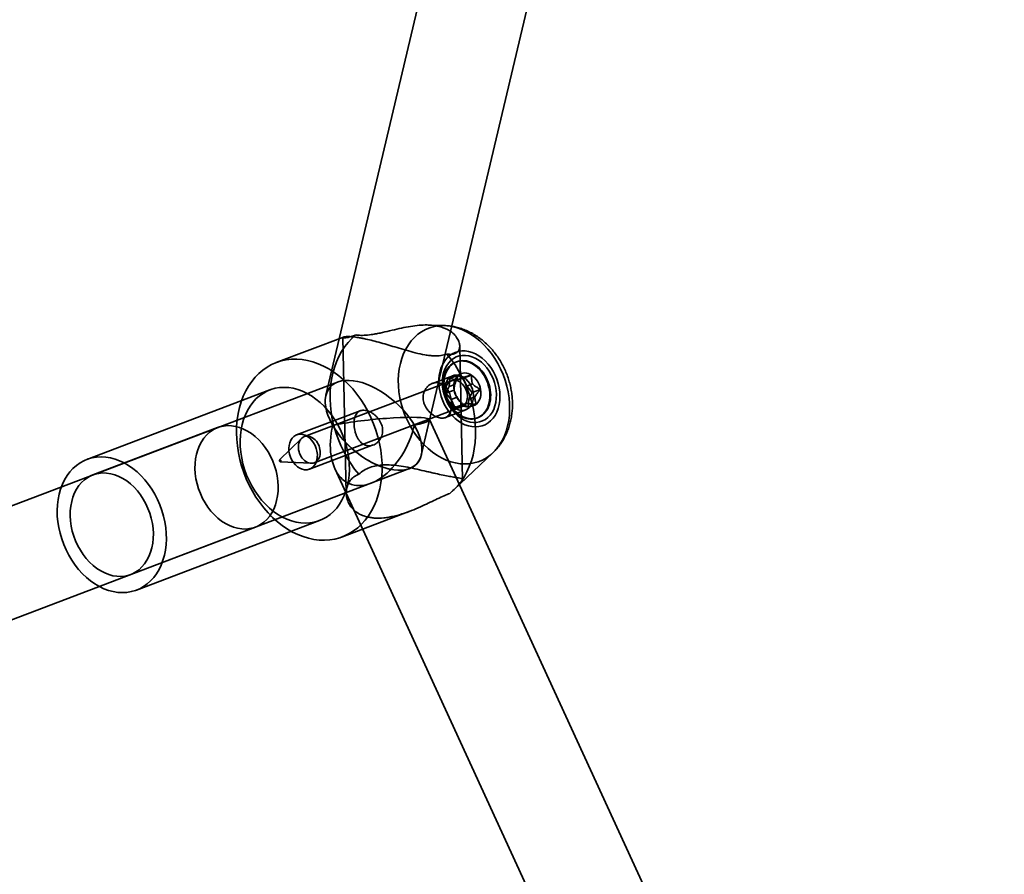
# Model space of a CAD drawing. Units: millimetres. Extents: x -7406 to 16650, y 596 to 36890.
# Drawn here: x 2414 to 2562, y 14666 to 14795 of the extents above; entities that cross this region are included whole.
import ezdxf

# ---------------------------------------------------------------- set-up
doc = ezdxf.new("R2010")
doc.units = ezdxf.units.MM
doc.layers.add('OBRYS', color=7, linetype='Continuous')

msp = doc.modelspace()

# ---------------------------------------------------------------- linework, layer by layer
at = {"layer": 'OBRYS', "linetype": 'Continuous', "lineweight": 35}
for p, q in [((2500.0747, 14908.5565), (2459.7675, 14738.1405)), ((2474.0772, 14729.1278), (2515.5411, 14904.4339)), ((2477.5953, 14748.6193), (2475.145, 14748.7046)), ((2462.4184, 14746.8993), (2452.3021, 14743.0559)), ((2462.3263, 14746.8383), (2462.8257, 14723.4036)), ((2480.2869, 14725.4122), (2479.8574, 14745.5644)), ((2479.4046, 14743.1902), (2479.2798, 14743.1428)), ((2478.8085, 14741.0917), (2475.7599, 14739.9335)), ((2478.2661, 14739.4511), (2478.3883, 14740.6742)), ((2478.3883, 14740.6742), (2479.6372, 14741.1487)), ((2478.3883, 14740.6742), (2479.4223, 14740.4517)), ((2479.4223, 14740.4517), (2480.2965, 14740.7839)), ((2479.4223, 14740.4517), (2480.3728, 14740.7182)), ((2480.3728, 14740.7182), (2481.6217, 14741.1927)), ((2480.3728, 14740.7182), (2480.9102, 14739.5098)), ((2461.5211, 14740.14), (2318.0409, 14685.6286)), ((2451.3596, 14738.9537), (2423.8843, 14728.5153)), ((2478.6335, 14740.3299), (2456.5284, 14731.9317)), ((2477.7695, 14738.4651), (2478.2661, 14739.4511)), ((2477.7695, 14738.4651), (2479.0183, 14738.9396)), ((2478.2661, 14739.4511), (2479.1403, 14739.7833)), ((2480.9102, 14739.5098), (2481.7844, 14739.8419)), ((2480.9102, 14739.5098), (2481.7385, 14738.5532)), ((2481.7385, 14738.5532), (2482.9873, 14739.0276)), ((2478.5978, 14737.5085), (2477.7695, 14738.4651)), ((2478.5978, 14737.5085), (2479.472, 14737.8406)), ((2479.1351, 14736.3001), (2478.5978, 14737.5085)), ((2481.2418, 14737.5672), (2481.1196, 14736.3441)), ((2481.7385, 14738.5532), (2481.2418, 14737.5672)), ((2481.2418, 14737.5672), (2482.116, 14737.8993)), ((2458.02, 14728.0055), (2480.1251, 14736.4037)), ((2477.7131, 14734.792), (2480.7619, 14735.9503)), ((2479.1351, 14736.3001), (2480.384, 14736.7746)), ((2480.0856, 14736.5665), (2479.1351, 14736.3001)), ((2480.0856, 14736.5665), (2480.9598, 14736.8987)), ((2481.1196, 14736.3441), (2480.0856, 14736.5665)), ((2481.1196, 14736.3441), (2482.3685, 14736.8186)), ((2464.9351, 14735.8209), (2455.3609, 14732.1834)), ((2561.6436, 14546.537), (2475.3273, 14734.5013)), ((2482.4761, 14734.7295), (2482.601, 14734.777)), ((2443.5053, 14733.2954), (2424.7722, 14726.1783)), ((2474.0772, 14729.1278), (2475.3335, 14734.4392)), ((2456.1118, 14731.6625), (2452.8201, 14728.4289)), ((2457.3142, 14727.042), (2466.8884, 14730.6795)), ((2478.9768, 14723.9204), (2484.853, 14729.5161)), ((2323.0557, 14670.4181), (2472.3236, 14727.1283)), ((2452.9214, 14728.1623), (2457.5298, 14727.9302)), ((2461.1047, 14727.1328), (2549.3143, 14535.0454)), ((2466.5101, 14724.9196), (2472.3236, 14727.1283)), ((2462.2464, 14716.8813), (2472.3628, 14720.7247)), ((2430.4547, 14711.2213), (2449.1878, 14718.3385)), ((2431.3426, 14708.8843), (2458.8178, 14719.3228))]:
    msp.add_line(p, q, dxfattribs=at)
at = {"layer": 'OBRYS', "linetype": 'Continuous', "lineweight": 35, "flags": 128}
for points in [[(2478.7825, 14748.4726), (2479.4922, 14748.2862), (2480.1984, 14748.0272), (2480.8959, 14747.6976), (2481.5798, 14747.2997), (2482.2451, 14746.8364), (2482.887, 14746.3111), (2483.5009, 14745.7275), (2484.0824, 14745.0898), (2484.6273, 14744.4027), (2485.1317, 14743.671), (2485.5918, 14742.9001), (2486.0045, 14742.0954), (2486.3667, 14741.2629), (2486.6759, 14740.4085), (2486.9298, 14739.5383), (2487.1265, 14738.6587), (2487.2647, 14737.7759), (2487.3433, 14736.8963), (2487.3619, 14736.0263), (2487.3202, 14735.1721), (2487.2185, 14734.3399), (2487.0577, 14733.5357), (2486.8388, 14732.7652), (2486.5634, 14732.0341), (2486.2336, 14731.3476), (2485.8516, 14730.7106), (2485.4203, 14730.1277), (2484.9427, 14729.6032), (2484.4223, 14729.1407), (2483.8629, 14728.7437), (2483.2684, 14728.415), (2482.6432, 14728.157), (2481.9917, 14727.9715), (2481.3187, 14727.8599), (2480.6289, 14727.8229), (2479.9275, 14727.8608), (2479.2194, 14727.9735), (2478.5097, 14728.1599), (2477.8035, 14728.4189), (2477.106, 14728.7485), (2476.4221, 14729.1464), (2475.7568, 14729.6097), (2475.1149, 14730.135), (2474.501, 14730.7186), (2473.9195, 14731.3563), (2473.3746, 14732.0434), (2472.8703, 14732.7751), (2472.4101, 14733.546), (2471.9974, 14734.3507), (2471.6352, 14735.1832), (2471.326, 14736.0376), (2471.0721, 14736.9078), (2470.8754, 14737.7874), (2470.7372, 14738.6702), (2470.6586, 14739.5498), (2470.64, 14740.4198), (2470.6817, 14741.274), (2470.7834, 14742.1062), (2470.9442, 14742.9104), (2471.1631, 14743.6809), (2471.4385, 14744.412), (2471.7683, 14745.0985), (2472.1503, 14745.7355), (2472.5816, 14746.3184), (2473.0592, 14746.8429), (2473.5796, 14747.3054), (2474.1391, 14747.7024), (2474.7335, 14748.0311), (2475.3588, 14748.2891), (2476.0102, 14748.4746), (2476.6832, 14748.5862), (2477.373, 14748.6232), (2478.0744, 14748.5853), (2478.7825, 14748.4726)], [(2464.269, 14747.2107), (2463.6656, 14746.6871), (2463.1049, 14746.1001), (2462.59, 14745.4531), (2462.1237, 14744.7495), (2461.7086, 14743.9933), (2461.347, 14743.1888), (2461.041, 14742.3404), (2460.7923, 14741.4528), (2460.6022, 14740.531), (2460.4718, 14739.5801), (2460.4019, 14738.6054), (2460.3927, 14737.6124), (2460.4445, 14736.6065), (2460.5568, 14735.5933), (2460.7291, 14734.5786), (2460.9603, 14733.5679), (2461.2493, 14732.5669), (2461.5944, 14731.5811), (2461.9936, 14730.6161), (2462.4449, 14729.6772), (2462.9455, 14728.7697), (2463.4928, 14727.8985), (2464.0837, 14727.0686), (2464.715, 14726.2846)], [(2456.9886, 14743.372), (2456.1821, 14743.5057), (2455.3815, 14743.5655), (2454.5913, 14743.551), (2453.8157, 14743.4623), (2453.059, 14743.2999), (2452.3254, 14743.0647), (2451.6187, 14742.758), (2450.943, 14742.3814), (2450.3018, 14741.9371), (2449.6988, 14741.4273), (2449.137, 14740.855), (2448.6198, 14740.2232), (2448.1498, 14739.5355), (2447.7296, 14738.7954), (2447.3616, 14738.0072), (2447.0477, 14737.175), (2446.7897, 14736.3035), (2446.5889, 14735.3974), (2446.4465, 14734.4617), (2446.3632, 14733.5014), (2446.3395, 14732.5218), (2446.3755, 14731.5283), (2446.4711, 14730.5262), (2446.6256, 14729.5211), (2446.8384, 14728.5185), (2447.1081, 14727.5237), (2447.4333, 14726.5424), (2447.8123, 14725.5797), (2448.243, 14724.641), (2448.723, 14723.7314), (2449.2497, 14722.8559), (2449.8202, 14722.0192), (2450.4314, 14721.2259), (2451.08, 14720.4804), (2451.7625, 14719.7867), (2452.475, 14719.1486), (2453.2138, 14718.5696), (2453.9747, 14718.0529), (2454.7537, 14717.6012), (2455.5464, 14717.2171), (2456.3485, 14716.9026), (2457.1557, 14716.6595), (2457.9636, 14716.4891), (2458.7677, 14716.3923), (2459.5636, 14716.3697), (2460.347, 14716.4213), (2461.1137, 14716.5469), (2461.8594, 14716.7458), (2462.58, 14717.017), (2463.2717, 14717.3589), (2463.9306, 14717.7696), (2464.5531, 14718.247), (2465.1359, 14718.7884), (2465.6758, 14719.3908), (2466.1697, 14720.051), (2466.6151, 14720.7654), (2467.0095, 14721.5301), (2467.3507, 14722.3408), (2467.6368, 14723.1932), (2467.8664, 14724.0827), (2468.0381, 14725.0042), (2468.151, 14725.9529), (2468.2046, 14726.9235), (2468.1984, 14727.9107), (2468.1325, 14728.9092), (2468.0074, 14729.9134), (2467.8236, 14730.918), (2467.5823, 14731.9174), (2467.2846, 14732.9061), (2466.9322, 14733.8788), (2466.5271, 14734.8301), (2466.0715, 14735.7549), (2465.5678, 14736.6481), (2465.0188, 14737.5048), (2464.4275, 14738.3203), (2463.7972, 14739.0902), (2463.1312, 14739.8103), (2462.4332, 14740.4767), (2461.7071, 14741.0856), (2460.9567, 14741.6339), (2460.1862, 14742.1184), (2459.3999, 14742.5366), (2458.6019, 14742.8861), (2457.7967, 14743.1651), (2456.9886, 14743.372)], [(2481.1952, 14744.728), (2480.6729, 14744.8017), (2480.1591, 14744.801), (2479.6603, 14744.7261), (2479.1831, 14744.5778), (2478.7337, 14744.3582), (2478.3179, 14744.07), (2477.9412, 14743.7171), (2477.6085, 14743.3041), (2477.3241, 14742.8362), (2477.0917, 14742.3197), (2476.9144, 14741.7612), (2476.7945, 14741.168), (2476.7335, 14740.548), (2476.7322, 14739.9091), (2476.7907, 14739.2596), (2476.9081, 14738.6081), (2477.083, 14737.9631), (2477.3131, 14737.3329), (2477.5953, 14736.7257), (2477.9261, 14736.1496), (2478.301, 14735.6119), (2478.7152, 14735.1198), (2479.1633, 14734.6795), (2479.6395, 14734.297), (2480.1375, 14733.977), (2480.6508, 14733.7239), (2481.1728, 14733.5409), (2481.6967, 14733.4304), (2482.2156, 14733.3938), (2482.7227, 14733.4317), (2483.2115, 14733.5434), (2483.6756, 14733.7277), (2484.1089, 14733.982), (2484.5058, 14734.303), (2484.8611, 14734.6867), (2485.1701, 14735.1279), (2485.4289, 14735.6209), (2485.6341, 14736.1592), (2485.783, 14736.736), (2485.8736, 14737.3436), (2485.9048, 14737.9741), (2485.8761, 14738.6193), (2485.788, 14739.2709), (2485.6416, 14739.9202), (2485.4388, 14740.5589), (2485.1822, 14741.1785), (2484.8752, 14741.7711), (2484.5218, 14742.329), (2484.1266, 14742.8447), (2483.6948, 14743.3117), (2483.2319, 14743.7238), (2482.744, 14744.0756), (2482.2375, 14744.3626), (2481.719, 14744.581), (2481.1952, 14744.728)], [(2481.209, 14744.0806), (2480.7203, 14744.1476), (2480.2404, 14744.141), (2479.7761, 14744.0608), (2479.3342, 14743.9084), (2478.9213, 14743.6859), (2478.5432, 14743.3966), (2478.2056, 14743.0446), (2477.9133, 14742.6352), (2477.6706, 14742.1742), (2477.4811, 14741.6684), (2477.3475, 14741.1252), (2477.2717, 14740.5526), (2477.2549, 14739.9587), (2477.2973, 14739.3524), (2477.3982, 14738.7424), (2477.5563, 14738.1377), (2477.7692, 14737.547), (2478.0338, 14736.9791), (2478.3463, 14736.442), (2478.7021, 14735.9438), (2479.0959, 14735.4916), (2479.5221, 14735.0921), (2479.9745, 14734.7511), (2480.4464, 14734.4735), (2480.931, 14734.2634), (2481.4212, 14734.1238), (2481.9098, 14734.0569), (2482.3897, 14734.0635), (2482.854, 14734.1436), (2483.2959, 14734.296), (2483.7088, 14734.5185), (2484.0869, 14734.8079), (2484.4245, 14735.1598), (2484.7168, 14735.5693), (2484.9595, 14736.0303), (2485.149, 14736.536), (2485.2827, 14737.0792), (2485.3584, 14737.6519), (2485.3753, 14738.2457), (2485.3329, 14738.8521), (2485.2319, 14739.462), (2485.0738, 14740.0668), (2484.8609, 14740.6574), (2484.5963, 14741.2254), (2484.2838, 14741.7624), (2483.9281, 14742.2607), (2483.5342, 14742.7128), (2483.108, 14743.1124), (2482.6556, 14743.4534), (2482.1837, 14743.731), (2481.6991, 14743.9411), (2481.209, 14744.0806)], [(2480.2567, 14743.3545), (2479.956, 14743.3306), (2479.6636, 14743.2728), (2479.3816, 14743.1814), (2479.1123, 14743.0571), (2478.8578, 14742.9009), (2478.6201, 14742.7141), (2478.4011, 14742.4981), (2478.2024, 14742.2546), (2478.0256, 14741.9854), (2477.8722, 14741.6928), (2477.7432, 14741.379), (2477.6398, 14741.0465), (2477.5626, 14740.6977), (2477.5124, 14740.3356), (2477.4895, 14739.9629), (2477.4941, 14739.5825), (2477.5262, 14739.1975), (2477.5855, 14738.8108), (2477.6715, 14738.4254), (2477.7836, 14738.0444), (2477.9209, 14737.6707), (2478.0823, 14737.3073), (2478.2665, 14736.9571), (2478.4722, 14736.6227), (2478.6977, 14736.3067), (2478.9412, 14736.0118), (2479.2009, 14735.74), (2479.4747, 14735.4937), (2479.7604, 14735.2747), (2480.0558, 14735.0847), (2480.3587, 14734.9252), (2480.6666, 14734.7975), (2480.9771, 14734.7026), (2481.2879, 14734.6411), (2481.5964, 14734.6137), (2481.9002, 14734.6204), (2482.1971, 14734.6613), (2482.4846, 14734.736), (2482.7604, 14734.844), (2483.0226, 14734.9843), (2483.2689, 14735.156), (2483.4975, 14735.3576), (2483.7066, 14735.5876), (2483.8945, 14735.8441), (2484.0598, 14736.1253), (2484.2011, 14736.4288), (2484.3174, 14736.7523), (2484.4078, 14737.0933), (2484.4716, 14737.449), (2484.5081, 14737.8168), (2484.5173, 14738.1937), (2484.4989, 14738.5768), (2484.4532, 14738.9631), (2484.3805, 14739.3495), (2484.2814, 14739.7331), (2484.1565, 14740.1108), (2484.007, 14740.4797), (2483.834, 14740.8368), (2483.6389, 14741.1795), (2483.4231, 14741.505), (2483.1883, 14741.8107), (2482.9365, 14742.0944), (2482.6695, 14742.3536), (2482.3895, 14742.5865), (2482.0986, 14742.7913), (2481.7992, 14742.9662), (2481.4935, 14743.1099), (2481.184, 14743.2213), (2480.8731, 14743.2996), (2480.5631, 14743.3441), (2480.2567, 14743.3545)], [(2478.3791, 14723.4022), (2478.9825, 14723.9258), (2479.5432, 14724.5127), (2480.0581, 14725.1598), (2480.5245, 14725.8634), (2480.9396, 14726.6195), (2481.3011, 14727.424), (2481.6071, 14728.2724), (2481.8558, 14729.16), (2482.0459, 14730.0818), (2482.1763, 14731.0327), (2482.2462, 14732.0074), (2482.2554, 14733.0005), (2482.2036, 14734.0064), (2482.0913, 14735.0195), (2481.9191, 14736.0343), (2481.6878, 14737.045), (2481.3988, 14738.046), (2481.0537, 14739.0317), (2480.6545, 14739.9967), (2480.2033, 14740.9356), (2479.7026, 14741.8432), (2479.1553, 14742.7143), (2478.5644, 14743.5442), (2477.9332, 14744.3283)], [(2480.1318, 14743.307), (2479.8311, 14743.2832), (2479.5387, 14743.2253), (2479.2567, 14743.1339), (2478.9874, 14743.0096), (2478.733, 14742.8535), (2478.4953, 14742.6667), (2478.2762, 14742.4506), (2478.0775, 14742.2071), (2477.9008, 14741.938), (2477.7473, 14741.6454), (2477.6183, 14741.3316), (2477.5149, 14740.999), (2477.4377, 14740.6503), (2477.3875, 14740.2882), (2477.3646, 14739.9155), (2477.3692, 14739.5351), (2477.4013, 14739.15), (2477.4606, 14738.7633), (2477.5466, 14738.3779), (2477.6587, 14737.9969), (2477.796, 14737.6233), (2477.9574, 14737.2599), (2478.1417, 14736.9096), (2478.3473, 14736.5752), (2478.5728, 14736.2593), (2478.8164, 14735.9643), (2479.076, 14735.6926), (2479.3498, 14735.4463), (2479.6355, 14735.2272), (2479.931, 14735.0373), (2480.2338, 14734.8778), (2480.5417, 14734.7501), (2480.8522, 14734.6551), (2481.163, 14734.5937), (2481.4715, 14734.5662), (2481.7753, 14734.5729), (2482.0722, 14734.6138), (2482.3597, 14734.6885), (2482.6356, 14734.7965), (2482.8977, 14734.9369), (2483.144, 14735.1085), (2483.3726, 14735.3101), (2483.5817, 14735.5401), (2483.7696, 14735.7967), (2483.9349, 14736.0778), (2484.0762, 14736.3814), (2484.1926, 14736.7049), (2484.2829, 14737.0458), (2484.3467, 14737.4016), (2484.3833, 14737.7694), (2484.3924, 14738.1463), (2484.3741, 14738.5294), (2484.3283, 14738.9156), (2484.2556, 14739.3021), (2484.1565, 14739.6856), (2484.0317, 14740.0633), (2483.8822, 14740.4322), (2483.7092, 14740.7894), (2483.514, 14741.1321), (2483.2982, 14741.4575), (2483.0635, 14741.7633), (2482.8116, 14742.0469), (2482.5446, 14742.3062), (2482.2646, 14742.5391), (2481.9738, 14742.7438), (2481.6743, 14742.9187), (2481.3686, 14743.0624), (2481.0591, 14743.1739), (2480.7482, 14743.2522), (2480.4382, 14743.2967), (2480.1318, 14743.307)], [(2479.7291, 14741.1538), (2479.367, 14741.1925), (2479.017, 14741.1543), (2478.689, 14741.0404), (2478.3926, 14740.854), (2478.1363, 14740.6005), (2477.9273, 14740.2871), (2477.7719, 14739.923), (2477.6743, 14739.5185), (2477.6375, 14739.0853), (2477.6625, 14738.6359), (2477.7485, 14738.1832), (2477.8931, 14737.7402), (2478.0922, 14737.3196), (2478.3399, 14736.9336), (2478.6293, 14736.5933), (2478.9519, 14736.3085), (2479.2984, 14736.0873), (2479.659, 14735.9361), (2480.0232, 14735.8593), (2480.3805, 14735.859), (2480.7208, 14735.9353), (2481.0341, 14736.086), (2481.3114, 14736.3068), (2481.5449, 14736.5913), (2481.7278, 14736.9312), (2481.8547, 14737.317), (2481.9221, 14737.7373), (2481.9281, 14738.1802), (2481.8724, 14738.6329), (2481.7567, 14739.0824), (2481.5842, 14739.5157), (2481.36, 14739.9204), (2481.0905, 14740.2849), (2480.7834, 14740.5986), (2480.4476, 14740.8525), (2480.0928, 14741.0394), (2479.7291, 14741.1538)], [(2479.0311, 14740.4065), (2478.8248, 14740.3844), (2478.6281, 14740.3278), (2478.4442, 14740.2377), (2478.2763, 14740.1155), (2478.1273, 14739.9634), (2477.9997, 14739.784), (2477.8957, 14739.5803), (2477.8171, 14739.3559), (2477.7652, 14739.1145), (2477.7409, 14738.8604), (2477.7447, 14738.5978), (2477.7764, 14738.3312), (2477.8356, 14738.0653), (2477.9212, 14737.8045), (2478.0317, 14737.5534), (2478.1653, 14737.3161), (2478.3196, 14737.0969), (2478.4921, 14736.8993), (2478.6798, 14736.7269), (2478.8794, 14736.5826), (2479.0876, 14736.4687), (2479.3008, 14736.3874), (2479.5153, 14736.3399), (2479.7275, 14736.3271), (2479.9338, 14736.3491), (2480.1305, 14736.4058), (2480.3144, 14736.4959), (2480.4823, 14736.6181), (2480.6313, 14736.7702), (2480.7589, 14736.9496), (2480.8629, 14737.1533), (2480.9415, 14737.3777), (2480.9934, 14737.6191), (2481.0177, 14737.8732), (2481.0139, 14738.1358), (2480.9822, 14738.4023), (2480.923, 14738.6683), (2480.8374, 14738.9291), (2480.7269, 14739.1802), (2480.5933, 14739.4175), (2480.439, 14739.6367), (2480.2665, 14739.8342), (2480.0788, 14740.0067), (2479.8792, 14740.151), (2479.671, 14740.2649), (2479.4578, 14740.3462), (2479.2433, 14740.3937), (2479.0311, 14740.4065)], [(2454.8745, 14739.1908), (2454.18, 14739.3013), (2453.492, 14739.3385), (2452.8155, 14739.3022), (2452.1555, 14739.1927), (2451.5165, 14739.0108), (2450.9033, 14738.7577), (2450.3203, 14738.4353), (2449.7716, 14738.046), (2449.2612, 14737.5924), (2448.7928, 14737.078), (2448.3697, 14736.5063), (2447.9951, 14735.8816), (2447.6716, 14735.2082), (2447.4015, 14734.4912), (2447.1868, 14733.7355), (2447.0291, 14732.9468), (2446.9294, 14732.1305), (2446.8885, 14731.2928), (2446.9067, 14730.4395), (2446.9838, 14729.5768), (2447.1193, 14728.711), (2447.3123, 14727.8483), (2447.5613, 14726.9948), (2447.8645, 14726.1568), (2448.2198, 14725.3403), (2448.6245, 14724.5511), (2449.0758, 14723.795), (2449.5705, 14723.0774), (2450.1049, 14722.4035), (2450.6752, 14721.7781), (2451.2774, 14721.2057), (2451.9069, 14720.6904), (2452.5594, 14720.2361), (2453.2302, 14719.8458), (2453.9143, 14719.5226), (2454.6069, 14719.2686), (2455.3029, 14719.0857), (2455.9974, 14718.9752), (2456.6854, 14718.938), (2457.3618, 14718.9743), (2458.0219, 14719.0838), (2458.6609, 14719.2657), (2459.2741, 14719.5188), (2459.8571, 14719.8412), (2460.4058, 14720.2305), (2460.9162, 14720.6841), (2461.3846, 14721.1985), (2461.8076, 14721.7702), (2462.1823, 14722.3949), (2462.5058, 14723.0683), (2462.7759, 14723.7853), (2462.9905, 14724.541), (2463.1483, 14725.3297), (2463.248, 14726.1459), (2463.2889, 14726.9837), (2463.2707, 14727.837), (2463.1936, 14728.6997), (2463.058, 14729.5655), (2462.8651, 14730.4282), (2462.6161, 14731.2817), (2462.3129, 14732.1197), (2461.9576, 14732.9362), (2461.5529, 14733.7254), (2461.1015, 14734.4815), (2460.6069, 14735.1991), (2460.0725, 14735.873), (2459.5021, 14736.4984), (2458.9, 14737.0708), (2458.2704, 14737.5861), (2457.6179, 14738.0404), (2456.9472, 14738.4307), (2456.2631, 14738.7539), (2455.5705, 14739.0079), (2454.8745, 14739.1908)], [(2446.5098, 14718.1578), (2445.8967, 14718.3239), (2445.288, 14718.5621), (2444.6895, 14718.8701), (2444.1069, 14719.2451), (2443.5459, 14719.6834), (2443.0119, 14720.1807), (2442.51, 14720.7323), (2442.0451, 14721.3329), (2441.6215, 14721.9766), (2441.2435, 14722.6574), (2440.9146, 14723.3685), (2440.638, 14724.1033), (2440.4164, 14724.8545), (2440.252, 14725.6151), (2440.1462, 14726.3775), (2440.1001, 14727.1346), (2440.1142, 14727.879), (2440.1883, 14728.6035), (2440.3217, 14729.3012), (2440.5131, 14729.9653), (2440.7607, 14730.5895), (2441.0621, 14731.1677), (2441.4144, 14731.6944), (2441.8142, 14732.1645), (2442.2577, 14732.5734), (2442.7405, 14732.9173), (2443.2581, 14733.1928), (2443.8053, 14733.3973), (2444.3771, 14733.5287), (2444.9679, 14733.5859), (2445.5719, 14733.5683), (2446.1833, 14733.476), (2446.7964, 14733.31), (2447.4051, 14733.0718), (2448.0036, 14732.7637), (2448.5862, 14732.3887), (2449.1472, 14731.9505), (2449.6812, 14731.4532), (2450.1831, 14730.9016), (2450.6481, 14730.301), (2451.0716, 14729.6572), (2451.4496, 14728.9765), (2451.7785, 14728.2653), (2452.0551, 14727.5306), (2452.2767, 14726.7793), (2452.4412, 14726.0188), (2452.547, 14725.2563), (2452.593, 14724.4992), (2452.5789, 14723.7549), (2452.5048, 14723.0303), (2452.3714, 14722.3327), (2452.18, 14721.6685), (2451.9324, 14721.0444), (2451.631, 14720.4661), (2451.2787, 14719.9395), (2450.8789, 14719.4694), (2450.4355, 14719.0604), (2449.9526, 14718.7166), (2449.4351, 14718.4411), (2448.8878, 14718.2366), (2448.316, 14718.1051), (2447.7253, 14718.0479), (2447.1213, 14718.0656), (2446.5098, 14718.1578)], [(2456.2815, 14732.2455), (2455.9194, 14732.2842), (2455.5693, 14732.246), (2455.2414, 14732.1321), (2454.945, 14731.9457), (2454.6886, 14731.6922), (2454.4797, 14731.3788), (2454.3243, 14731.0147), (2454.2267, 14730.6102), (2454.1899, 14730.177), (2454.2149, 14729.7276), (2454.3009, 14729.2749), (2454.4455, 14728.8319), (2454.6446, 14728.4113), (2454.8923, 14728.0254), (2455.1817, 14727.6851), (2455.5042, 14727.4002), (2455.8508, 14727.179), (2456.2114, 14727.0278), (2456.5756, 14726.951), (2456.9329, 14726.9507), (2457.2731, 14727.0271), (2457.5864, 14727.1778), (2457.8638, 14727.3985), (2458.0973, 14727.683), (2458.2801, 14728.023), (2458.4071, 14728.4087), (2458.4745, 14728.829), (2458.4805, 14729.2719), (2458.4248, 14729.7246), (2458.309, 14730.1741), (2458.1366, 14730.6074), (2457.9124, 14731.0121), (2457.6428, 14731.3766), (2457.3358, 14731.6903), (2457, 14731.9442), (2456.6451, 14732.1311), (2456.2815, 14732.2455)], [(2456.926, 14732.0083), (2456.7198, 14731.9862), (2456.523, 14731.9296), (2456.3391, 14731.8394), (2456.1712, 14731.7173), (2456.0222, 14731.5652), (2455.8946, 14731.3858), (2455.7906, 14731.1821), (2455.712, 14730.9577), (2455.6601, 14730.7163), (2455.6358, 14730.4622), (2455.6396, 14730.1996), (2455.6714, 14729.933), (2455.7305, 14729.6671), (2455.8161, 14729.4063), (2455.9266, 14729.1552), (2456.0602, 14728.9179), (2456.2146, 14728.6987), (2456.3871, 14728.5011), (2456.5747, 14728.3287), (2456.7744, 14728.1843), (2456.9825, 14728.0705), (2457.1957, 14727.9891), (2457.4102, 14727.9417), (2457.6224, 14727.9288), (2457.8287, 14727.9509), (2458.0254, 14728.0075), (2458.2093, 14728.0977), (2458.3772, 14728.2199), (2458.5262, 14728.372), (2458.6538, 14728.5514), (2458.7578, 14728.7551), (2458.8365, 14728.9795), (2458.8883, 14729.2209), (2458.9126, 14729.475), (2458.9088, 14729.7376), (2458.8771, 14730.0041), (2458.8179, 14730.2701), (2458.7323, 14730.5308), (2458.6218, 14730.782), (2458.4882, 14731.0192), (2458.3339, 14731.2385), (2458.1614, 14731.436), (2457.9737, 14731.6085), (2457.7741, 14731.7528), (2457.5659, 14731.8667), (2457.3527, 14731.948), (2457.1382, 14731.9955), (2456.926, 14732.0083)], [(2427.3992, 14728.7523), (2426.7047, 14728.8628), (2426.0167, 14728.9), (2425.3403, 14728.8638), (2424.6802, 14728.7543), (2424.0413, 14728.5723), (2423.4281, 14728.3193), (2422.845, 14727.9969), (2422.2963, 14727.6075), (2421.7859, 14727.154), (2421.3175, 14726.6395), (2420.8945, 14726.0678), (2420.5199, 14725.4431), (2420.1964, 14724.7698), (2419.9263, 14724.0527), (2419.7116, 14723.2971), (2419.5538, 14722.5083), (2419.4541, 14721.6921), (2419.4132, 14720.8543), (2419.4314, 14720.001), (2419.5086, 14719.1384), (2419.6441, 14718.2726), (2419.837, 14717.4098), (2420.086, 14716.5564), (2420.3892, 14715.7184), (2420.7445, 14714.9018), (2421.1493, 14714.1127), (2421.6006, 14713.3566), (2422.0953, 14712.639), (2422.6297, 14711.965), (2423.2, 14711.3396), (2423.8021, 14710.7672), (2424.4317, 14710.252), (2425.0842, 14709.7976), (2425.7549, 14709.4074), (2426.439, 14709.0841), (2427.1316, 14708.8301), (2427.8277, 14708.6472), (2428.5222, 14708.5368), (2429.2101, 14708.4995), (2429.8866, 14708.5358), (2430.5467, 14708.6453), (2431.1856, 14708.8272), (2431.7988, 14709.0803), (2432.3819, 14709.4027), (2432.9306, 14709.7921), (2433.441, 14710.2456), (2433.9094, 14710.7601), (2434.3324, 14711.3317), (2434.707, 14711.9565), (2435.0305, 14712.6298), (2435.3006, 14713.3469), (2435.5153, 14714.1025), (2435.673, 14714.8913), (2435.7727, 14715.7075), (2435.8136, 14716.5453), (2435.7954, 14717.3985), (2435.7183, 14718.2612), (2435.5828, 14719.127), (2435.3898, 14719.9898), (2435.1408, 14720.8432), (2434.8376, 14721.6812), (2434.4824, 14722.4977), (2434.0776, 14723.2869), (2433.6263, 14724.043), (2433.1316, 14724.7606), (2432.5972, 14725.4346), (2432.0269, 14726.06), (2431.4248, 14726.6324), (2430.7952, 14727.1476), (2430.1427, 14727.602), (2429.472, 14727.9922), (2428.7878, 14728.3155), (2428.0953, 14728.5695), (2427.3992, 14728.7523)], [(2452.8783, 14728.4536), (2452.8364, 14728.4416), (2452.8046, 14728.4091), (2452.7879, 14728.3613), (2452.7887, 14728.3054), (2452.8069, 14728.2498), (2452.8398, 14728.2031), (2452.8823, 14728.1723), (2452.928, 14728.1622), (2452.9699, 14728.1743), (2453.0017, 14728.2067), (2453.0185, 14728.2545), (2453.0176, 14728.3105), (2452.9994, 14728.366), (2452.9665, 14728.4127), (2452.924, 14728.4435), (2452.8783, 14728.4536)], [(2427.7767, 14711.0407), (2427.1636, 14711.2067), (2426.5549, 14711.4449), (2425.9564, 14711.753), (2425.3738, 14712.128), (2424.8128, 14712.5662), (2424.2788, 14713.0636), (2423.7769, 14713.6152), (2423.3119, 14714.2157), (2422.8884, 14714.8595), (2422.5104, 14715.5402), (2422.1815, 14716.2514), (2421.9049, 14716.9862), (2421.6833, 14717.7374), (2421.5188, 14718.4979), (2421.413, 14719.2604), (2421.367, 14720.0175), (2421.3811, 14720.7618), (2421.4552, 14721.4864), (2421.5886, 14722.184), (2421.78, 14722.8482), (2422.0276, 14723.4723), (2422.329, 14724.0506), (2422.6813, 14724.5772), (2423.0811, 14725.0473), (2423.5246, 14725.4563), (2424.0074, 14725.8002), (2424.5249, 14726.0757), (2425.0722, 14726.2801), (2425.644, 14726.4116), (2426.2347, 14726.4688), (2426.8387, 14726.4512), (2427.4502, 14726.3589), (2428.0633, 14726.1928), (2428.672, 14725.9546), (2429.2705, 14725.6466), (2429.8531, 14725.2716), (2430.4141, 14724.8334), (2430.9481, 14724.336), (2431.45, 14723.7844), (2431.9149, 14723.1838), (2432.3385, 14722.5401), (2432.7165, 14721.8593), (2433.0454, 14721.1482), (2433.322, 14720.4134), (2433.5436, 14719.6622), (2433.708, 14718.9016), (2433.8138, 14718.1392), (2433.8599, 14717.3821), (2433.8458, 14716.6377), (2433.7717, 14715.9132), (2433.6383, 14715.2155), (2433.4469, 14714.5514), (2433.1993, 14713.9272), (2432.8979, 14713.349), (2432.5456, 14712.8223), (2432.1458, 14712.3523), (2431.7023, 14711.9433), (2431.2195, 14711.5994), (2430.702, 14711.3239), (2430.1547, 14711.1195), (2429.5829, 14710.988), (2428.9921, 14710.9308), (2428.3881, 14710.9484), (2427.7767, 14711.0407)]]:
    msp.add_lwpolyline(points, dxfattribs=at)
at = {"layer": 'OBRYS', "linetype": 'Continuous', "lineweight": 35}
for centre, radius, start, end in [((2481.3169, 14739.4869), 2.3628, 135.306932, 193.392067), ((2480.6582, 14739.8734), 1.6336, 53.858749, 128.682453), ((2479.797, 14738.5285), 3.2291, 8.891685, 55.592464), ((2482.2087, 14739.4387), 3.2291, 188.891685, 235.592464), ((2480.6888, 14738.4804), 2.3628, 315.306932, 13.392067), ((2481.3474, 14738.0938), 1.6336, 233.858749, 308.682453)]:
    msp.add_arc(centre, radius, start, end, dxfattribs=at)
msp.add_ellipse((2466.9223, 14733.6341), major_axis=(6.5378, -5.734), ratio=0.5478988, dxfattribs=at)
msp.add_ellipse((2466.9223, 14733.6341), major_axis=(6.5378, -5.734), ratio=0.5478988, dxfattribs=at)
for major_axis, ratio, start_param, end_param in [((8.4134, 0.8367), 0.10355617, 5.51802422, 8.65961688), ((3.5951, 8.7807), 0.6164771, 1.81803704, 4.9596297), ((6.5378, -5.734), 0.5478988, 4.15399445, 7.29558711)]:
    msp.add_ellipse((2466.9223, 14733.6341), major_axis=major_axis, ratio=ratio, start_param=start_param, end_param=end_param, dxfattribs=at)
for points, knots in [([(2477.9332, 14744.3283), (2478.1584, 14744.3063), (2478.6152, 14744.2619), (2479.1549, 14744.3771), (2479.5621, 14744.6374), (2479.8034, 14745.0282), (2479.8837, 14745.5127), (2479.8038, 14746.0753), (2479.5336, 14746.6958), (2479.0315, 14747.3365), (2478.4163, 14747.818), (2477.7958, 14748.1469), (2477.132, 14748.4103), (2476.2136, 14748.6339), (2475.0326, 14748.7325), (2473.7764, 14748.6847), (2472.4728, 14748.5164), (2471.0999, 14748.2461), (2469.6758, 14747.9085), (2468.4792, 14747.6186), (2467.5317, 14747.4164), (2466.6833, 14747.2627), (2465.7364, 14747.1503), (2464.8867, 14747.1383), (2464.4405, 14747.1906), (2464.269, 14747.2107)], [0, 0, 0, 0, 0.04222905, 0.08561988, 0.12788702, 0.17144532, 0.21313143, 0.25568504, 0.30512786, 0.35574775, 0.40985657, 0.43773567, 0.4658724, 0.51562617, 0.56698838, 0.61438882, 0.66299019, 0.71393222, 0.76616587, 0.82019517, 0.84814473, 0.87641807, 0.92244354, 0.97020017, 1, 1, 1, 1]), ([(2479.105, 14748.4342), (2478.9091, 14748.4715), (2478.4556, 14748.5579), (2477.957, 14748.6042), (2477.6567, 14748.6168), (2477.6177, 14748.6185)], [0, 0, 0, 0, 0.398116132, 0.921774977, 1, 1, 1, 1]), ([(2484.8754, 14729.5375), (2485.0208, 14729.6829), (2485.3442, 14730.0064), (2485.797, 14730.5576), (2486.2343, 14731.1851), (2486.6214, 14731.8552), (2486.957, 14732.5637), (2487.2387, 14733.3073), (2487.4646, 14734.082), (2487.6326, 14734.8835), (2487.7415, 14735.7069), (2487.79, 14736.5466), (2487.7778, 14737.3972), (2487.7048, 14738.2527), (2487.5714, 14739.1075), (2487.3786, 14739.956), (2487.1274, 14740.7928), (2486.8192, 14741.6128), (2486.4556, 14742.4111), (2486.0382, 14743.1826), (2485.5688, 14743.9226), (2485.0497, 14744.626), (2484.4833, 14745.2878), (2483.8726, 14745.9027), (2483.2214, 14746.4657), (2482.5338, 14746.9717), (2481.815, 14747.4162), (2481.0706, 14747.7956), (2480.3064, 14748.1055), (2479.6483, 14748.3114), (2479.2448, 14748.4026), (2479.105, 14748.4342)], [0, 0, 0, 0, 0.02683201, 0.05971276, 0.09283732, 0.12625566, 0.16000437, 0.19410323, 0.22855277, 0.26333399, 0.29841112, 0.33373702, 0.36926047, 0.40493349, 0.44071703, 0.47658399, 0.5125175, 0.54851581, 0.58458372, 0.62072592, 0.65694737, 0.69324685, 0.72960582, 0.76599223, 0.80235651, 0.83863301, 0.8747452, 0.91061421, 0.94616889, 0.98135464, 1, 1, 1, 1]), ([(2464.269, 14747.2107), (2464.0156, 14747.1202), (2463.4998, 14746.9361), (2462.9426, 14746.8105), (2462.5514, 14746.7701), (2462.3334, 14746.7961), (2462.3043, 14746.8606), (2462.4658, 14746.9207), (2462.7213, 14746.9542), (2462.9916, 14746.9666), (2463.3367, 14746.9603), (2463.8591, 14746.9228), (2464.4851, 14746.8409), (2465.1886, 14746.7147), (2465.9026, 14746.567), (2466.8364, 14746.3443), (2467.9941, 14746.0321), (2469.2108, 14745.6786), (2470.4887, 14745.2947), (2471.8256, 14744.8973), (2473.2338, 14744.5107), (2474.4118, 14744.2493), (2475.3554, 14744.1104), (2476.1695, 14744.0482), (2477.0694, 14744.0713), (2477.6422, 14744.2417), (2477.9332, 14744.3283)], [0, 0, 0, 0, 0.04535971, 0.09230247, 0.13760356, 0.18394207, 0.23534131, 0.28792178, 0.3164597, 0.34522052, 0.37474662, 0.40456902, 0.45585877, 0.4823929, 0.50920045, 0.5537949, 0.59968634, 0.64453349, 0.69041867, 0.74089838, 0.79252866, 0.84931581, 0.87852991, 0.90802045, 0.9532655, 1, 1, 1, 1]), ([(2479.6372, 14741.1487), (2479.5581, 14740.9733), (2479.4229, 14740.6737), (2479.2602, 14740.2335), (2479.1779, 14739.9516), (2479.1444, 14739.8013), (2479.1403, 14739.7833)], [0, 0, 0, 0, 0.39551664, 0.67609456, 0.96117097, 1, 1, 1, 1]), ([(2480.2965, 14740.7839), (2480.2146, 14740.8136), (2480.0262, 14740.8819), (2479.8128, 14741.0064), (2479.696, 14741.101), (2479.6372, 14741.1487)], [0, 0, 0, 0, 0.27623063, 0.63536349, 1, 1, 1, 1]), ([(2481.6217, 14741.1927), (2481.4226, 14741.1299), (2481.0969, 14741.0271), (2480.6561, 14740.8913), (2480.4161, 14740.8191), (2480.3, 14740.7849), (2480.2965, 14740.7839)], [0, 0, 0, 0, 0.43417683, 0.71044253, 0.99140862, 1, 1, 1, 1]), ([(2481.7844, 14739.8419), (2481.7533, 14739.9613), (2481.6782, 14740.2497), (2481.6289, 14740.7044), (2481.6241, 14741.029), (2481.6217, 14741.1927)], [0, 0, 0, 0, 0.25940318, 0.62666598, 1, 1, 1, 1]), ([(2476.7318, 14740.0151), (2476.6147, 14740.0323), (2476.3772, 14740.0673), (2476.0169, 14740.0223), (2475.6641, 14739.9074), (2475.3324, 14739.721), (2475.0278, 14739.4658), (2474.766, 14739.1492), (2474.5571, 14738.7755), (2474.4184, 14738.3653), (2474.3545, 14737.9283), (2474.3676, 14737.4929), (2474.4534, 14737.0601), (2474.6538, 14736.5075), (2474.981, 14735.9884), (2475.3962, 14735.544), (2475.7478, 14735.2515), (2476.1246, 14735.012), (2476.5014, 14734.8393), (2476.8708, 14734.7334), (2477.2118, 14734.6967), (2477.527, 14734.726), (2477.8071, 14734.8188), (2478.0542, 14734.9765), (2478.2632, 14735.1976), (2478.4327, 14735.4834), (2478.5565, 14735.8255), (2478.6349, 14736.219), (2478.6658, 14736.6399), (2478.6522, 14737.0824), (2478.5796, 14737.6677), (2478.4231, 14738.2541), (2478.187, 14738.7851), (2477.9636, 14739.1558), (2477.6941, 14739.4796), (2477.3004, 14739.8239), (2476.9544, 14739.9402), (2476.7318, 14740.0151)], [0, 0, 0, 0, 0.02560036, 0.0519647, 0.07755932, 0.10385843, 0.13017674, 0.15722054, 0.184155, 0.21191696, 0.23801547, 0.26493534, 0.29002656, 0.31582707, 0.36731112, 0.39395205, 0.42135131, 0.44816358, 0.47581541, 0.50158508, 0.52814217, 0.55329748, 0.57915001, 0.60493931, 0.63142061, 0.65821751, 0.68579472, 0.7124501, 0.7399522, 0.7654054, 0.79162136, 0.84235367, 0.86846054, 0.89527628, 0.92220723, 0.94995084, 1, 1, 1, 1]), ([(2479.1403, 14739.7833), (2479.113, 14739.6989), (2479.0471, 14739.495), (2479.0114, 14739.2142), (2479.016, 14739.0316), (2479.0183, 14738.9396)], [0, 0, 0, 0, 0.25921408, 0.62656811, 1, 1, 1, 1]), ([(2479.0183, 14738.9396), (2479.0285, 14738.8993), (2479.0704, 14738.7343), (2479.1639, 14738.4387), (2479.3054, 14738.109), (2479.4291, 14737.9097), (2479.472, 14737.8406)], [0, 0, 0, 0, 0.11232503, 0.4603996, 0.81320554, 1, 1, 1, 1]), ([(2482.9873, 14739.0276), (2482.94, 14739.0538), (2482.7461, 14739.161), (2482.4082, 14739.3638), (2482.05, 14739.6112), (2481.8527, 14739.7826), (2481.7844, 14739.8419)], [0, 0, 0, 0, 0.11232503, 0.4603996, 0.81320554, 1, 1, 1, 1]), ([(2482.116, 14737.8993), (2482.1809, 14737.9979), (2482.3378, 14738.2364), (2482.6351, 14738.6166), (2482.8693, 14738.8899), (2482.9873, 14739.0276)], [0, 0, 0, 0, 0.25921408, 0.62656811, 1, 1, 1, 1]), ([(2479.472, 14737.8406), (2479.5407, 14737.7356), (2479.7067, 14737.4817), (2480.0177, 14737.1264), (2480.2612, 14736.8925), (2480.384, 14736.7746)], [0, 0, 0, 0, 0.25940318, 0.62666598, 1, 1, 1, 1]), ([(2482.3685, 14736.8186), (2482.3195, 14736.9452), (2482.2359, 14737.1618), (2482.1518, 14737.5082), (2482.1215, 14737.7473), (2482.1166, 14737.883), (2482.116, 14737.8993)], [0, 0, 0, 0, 0.395516645, 0.676094565, 0.961170974, 1, 1, 1, 1]), ([(2480.384, 14736.7746), (2480.4428, 14736.7841), (2480.5392, 14736.7997), (2480.7331, 14736.8417), (2480.8745, 14736.8764), (2480.9574, 14736.898), (2480.9598, 14736.8987)], [0, 0, 0, 0, 0.43417683, 0.71044253, 0.99140862, 1, 1, 1, 1]), ([(2480.9598, 14736.8987), (2481.0823, 14736.8844), (2481.3641, 14736.8515), (2481.8419, 14736.8274), (2482.192, 14736.8215), (2482.3685, 14736.8186)], [0, 0, 0, 0, 0.27623063, 0.63536349, 1, 1, 1, 1]), ([(2465.8041, 14735.8634), (2465.9215, 14735.8328), (2466.1596, 14735.7708), (2466.5245, 14735.5987), (2466.8846, 14735.372), (2467.2263, 14735.0922), (2467.5433, 14734.7604), (2467.8199, 14734.3845), (2468.0456, 14733.9674), (2468.2024, 14733.5301), (2468.2852, 14733.0802), (2468.2906, 14732.6454), (2468.223, 14732.2262), (2468.0454, 14731.7084), (2467.739, 14731.2537), (2467.3406, 14730.9086), (2466.9994, 14730.7113), (2466.6304, 14730.5882), (2466.2581, 14730.5482), (2465.8901, 14730.5901), (2465.5473, 14730.7074), (2465.2274, 14730.8966), (2464.9401, 14731.1479), (2464.6829, 14731.4608), (2464.4614, 14731.8269), (2464.277, 14732.2418), (2464.1363, 14732.6873), (2464.0397, 14733.1526), (2463.9902, 14733.6076), (2463.9849, 14734.0465), (2464.0337, 14734.5806), (2464.1677, 14735.049), (2464.3847, 14735.4146), (2464.5954, 14735.6389), (2464.8546, 14735.8006), (2465.2382, 14735.9273), (2465.5826, 14735.8884), (2465.8041, 14735.8634)], [0, 0, 0, 0, 0.02560036, 0.0519647, 0.07755932, 0.10385843, 0.13017674, 0.15722054, 0.184155, 0.21191696, 0.23801547, 0.26493534, 0.29002656, 0.31582707, 0.36731112, 0.39395205, 0.42135131, 0.44816358, 0.47581541, 0.50158508, 0.52814217, 0.55329748, 0.57915001, 0.60493931, 0.63142061, 0.65821751, 0.68579472, 0.7124501, 0.7399522, 0.7654054, 0.79162136, 0.84235367, 0.86846054, 0.89527628, 0.92220723, 0.94995084, 1, 1, 1, 1]), ([(2464.715, 14726.2846), (2464.9567, 14726.484), (2465.447, 14726.8882), (2466.347, 14727.32), (2467.3584, 14727.5986), (2468.4398, 14727.7103), (2469.5721, 14727.6866), (2470.7841, 14727.554), (2472.0888, 14727.3266), (2473.4875, 14727.0266), (2474.6565, 14726.7554), (2475.5812, 14726.5421), (2476.432, 14726.3497), (2477.3951, 14726.1431), (2478.3495, 14725.9585), (2479.1228, 14725.8228), (2479.7119, 14725.7196), (2480.1173, 14725.6224), (2480.3139, 14725.4936), (2480.2795, 14725.3158), (2480.1203, 14725.0976), (2479.8907, 14724.8417), (2479.4885, 14724.4415), (2478.945, 14723.9242), (2478.5362, 14723.5471), (2478.3791, 14723.4022)], [0, 0, 0, 0, 0.04222905, 0.08561988, 0.12788702, 0.17144532, 0.21313143, 0.25568504, 0.30512786, 0.35574775, 0.40985657, 0.43773567, 0.4658724, 0.51562617, 0.56698838, 0.61438882, 0.66299019, 0.71393222, 0.76616587, 0.82019517, 0.84814473, 0.87641807, 0.92244354, 0.97020017, 1, 1, 1, 1]), ([(2478.3791, 14723.4022), (2478.0976, 14723.2894), (2477.5249, 14723.06), (2476.5161, 14722.5906), (2475.4286, 14722.0693), (2474.2426, 14721.5099), (2472.9479, 14720.9423), (2471.7748, 14720.4979), (2470.7946, 14720.1892), (2470.0195, 14719.9849), (2469.2378, 14719.8254), (2468.2715, 14719.6943), (2467.3623, 14719.6685), (2466.536, 14719.7481), (2465.806, 14719.8897), (2465.0134, 14720.166), (2464.2443, 14720.6259), (2463.6299, 14721.2081), (2463.1682, 14721.9021), (2462.8782, 14722.6973), (2462.7865, 14723.5841), (2462.9108, 14724.3403), (2463.1538, 14724.93), (2463.4614, 14725.4183), (2463.9427, 14725.92), (2464.4548, 14726.1618), (2464.715, 14726.2846)], [0, 0, 0, 0, 0.04535971, 0.09230247, 0.13760356, 0.18394207, 0.23534131, 0.28792178, 0.3164597, 0.34522052, 0.37474662, 0.40456902, 0.45585877, 0.4823929, 0.50920045, 0.5537949, 0.59968634, 0.64453349, 0.69041867, 0.74089838, 0.79252866, 0.84931581, 0.87852991, 0.90802045, 0.9532655, 1, 1, 1, 1])]:
    msp.add_open_spline(points, degree=3, knots=knots, dxfattribs=at)

doc.saveas('drawing.dxf')
